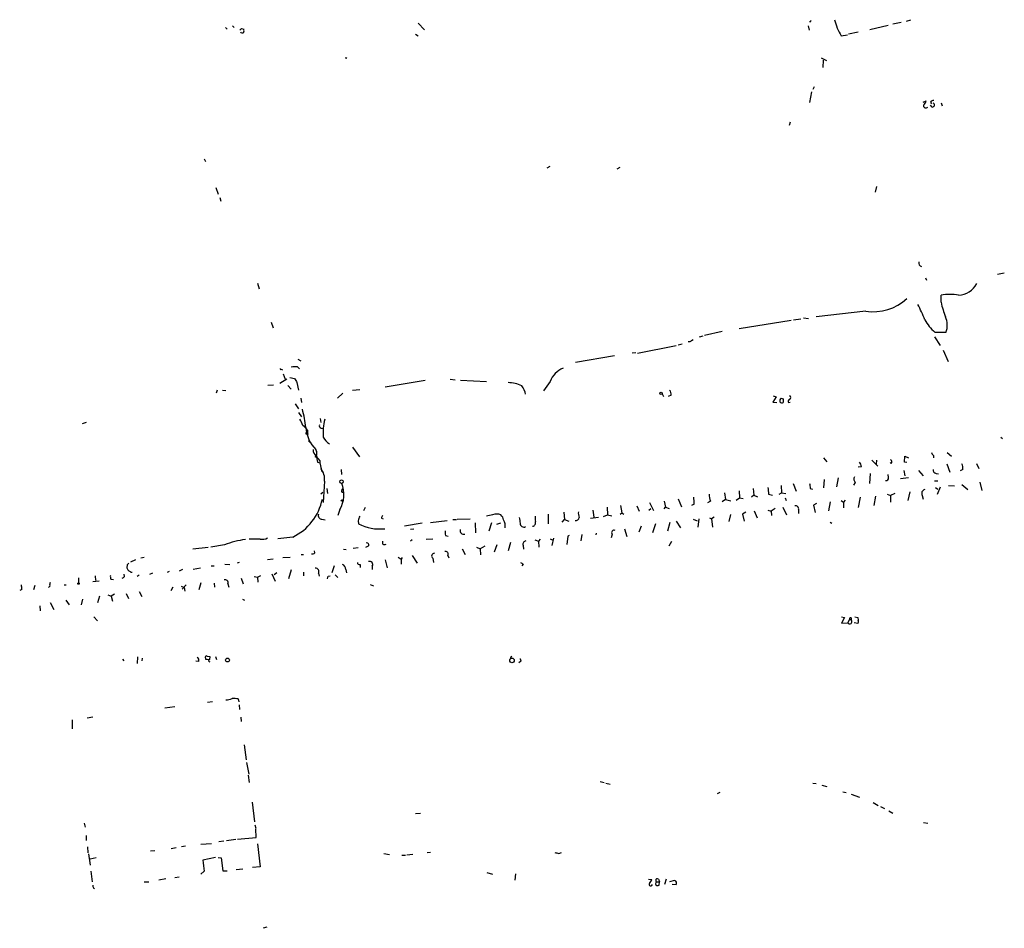
# Model space of a CAD drawing. Extents: x 3 to 968, y 2 to 901.
# Drawn here: x 207 to 407, y 502 to 687 of the extents above; entities that cross this region are included whole.
import ezdxf

# ---------------------------------------------------------------- set-up
doc = ezdxf.new("R2010")
doc.units = 0
doc.header["$MEASUREMENT"] = 0
doc.layers.add('MAIN', color=5, linetype='CONTINUOUS')

msp = doc.modelspace()

# ---------------------------------------------------------------- linework, layer by layer
at = {"layer": 'MAIN'}
for p, q in [((388.366, 686.9853), (387.4347, 686.7313)), ((249.0047, 685.4613), (249.3433, 685.1227)), ((250.444, 685.8), (250.7827, 685.4613)), ((252.3067, 685.292), (252.73, 685.1227)), ((288.2053, 686.3927), (289.4753, 685.038)), ((367.538, 685.8), (367.7073, 684.9533)), ((368.046, 686.6467), (367.792, 686.6467)), ((383.794, 685.8847), (380.0687, 685.038)), ((386.4187, 686.4773), (384.7253, 686.1387)), ((287.6973, 684.1067), (288.2053, 683.768)), ((374.2267, 683.768), (375.4967, 684.022)), ((377.698, 684.53), (375.7507, 684.1067)), ((273.558, 679.196), (273.7273, 679.3653)), ((370.1627, 679.2807), (371.2633, 678.7727)), ((370.586, 678.8573), (370.5013, 677.3333)), ((368.7233, 673.4387), (368.4693, 672.846)), ((368.2153, 672.4227), (367.792, 670.2213)), ((390.906, 670.306), (391.4987, 670.56)), ((392.43, 670.306), (392.5993, 669.9673)), ((392.7687, 669.29), (392.43, 669.7133)), ((394.5467, 670.1367), (394.8007, 669.544)), ((363.8973, 666.242), (363.6433, 665.5647)), ((244.6867, 658.7913), (244.9407, 658.1987)), ((314.96, 657.1827), (314.3673, 656.844)), ((328.676, 656.7593), (329.2687, 657.098)), ((247.0573, 652.9493), (247.5653, 651.5947)), ((381.4233, 653.1187), (381.1693, 652.018)), ((247.904, 650.9173), (248.0733, 650.1553)), ((407.416, 635.508), (406.0613, 635.254)), ((255.524, 633.476), (255.8627, 632.2907)), ((391.414, 634.5767), (391.5833, 634.0687)), ((394.5467, 629.5813), (394.5467, 631.0207)), ((379.222, 627.8033), (369.1467, 626.618)), ((258.318, 625.5173), (258.7413, 624.4167)), ((353.4833, 624.2473), (364.0667, 625.9407)), ((364.5747, 626.0253), (366.014, 626.1947)), ((366.6067, 626.4487), (367.6227, 626.2793)), ((350.012, 623.6547), (346.456, 622.808)), ((393.2767, 623.4853), (395.5627, 623.4853)), ((332.8247, 619.252), (340.6987, 620.776)), ((341.122, 620.9453), (341.884, 621.1147)), ((343.8313, 621.792), (344.17, 622.046)), ((346.1173, 622.7233), (345.3553, 622.4693)), ((393.192, 622.554), (394.3773, 620.776)), ((320.2093, 617.3893), (328.168, 618.744)), ((332.486, 619.3367), (331.724, 619.252)), ((394.97, 619.8447), (395.986, 617.5587)), ((263.7367, 617.982), (264.3293, 617.6433)), ((260.35, 615.95), (260.604, 615.8653)), ((260.7733, 615.0187), (261.1967, 613.918)), ((263.652, 616.458), (264.0753, 616.0347)), ((258.826, 612.7327), (257.6407, 612.648)), ((260.096, 613.156), (261.5353, 614.0027)), ((262.128, 614.2567), (263.0593, 614.0873)), ((263.5673, 613.2407), (263.906, 611.7167)), ((289.6447, 613.664), (281.5167, 612.3093)), ((294.7247, 613.918), (295.7407, 613.8333)), ((296.8413, 613.7487), (302.0907, 613.4947)), ((315.0447, 613.4947), (313.69, 611.5473)), ((247.3113, 611.7167), (247.142, 611.124)), ((248.412, 611.7167), (249.0893, 611.632)), ((261.7047, 612.648), (262.382, 611.886)), ((272.8807, 611.124), (271.78, 610.108)), ((276.352, 611.8013), (274.828, 611.632)), ((337.82, 610.9547), (338.074, 610.4467)), ((263.2287, 608.9227), (263.906, 607.9067)), ((264.3293, 610.108), (264.4987, 609.1767)), ((339.6827, 610.7007), (339.09, 610.4467)), ((361.0187, 610.362), (360.3413, 609.2613)), ((360.3413, 609.2613), (361.188, 609.1767)), ((360.426, 610.5313), (361.0187, 610.362)), ((362.0347, 610.108), (362.458, 609.9387)), ((362.0347, 610.108), (362.458, 609.9387)), ((362.458, 609.9387), (362.458, 609.1767)), ((363.5587, 609.1767), (363.8973, 609.2613)), ((263.906, 607.1447), (264.4987, 606.298)), ((220.726, 605.1127), (219.8793, 604.8587)), ((268.3087, 605.9593), (268.3933, 605.1127)), ((265.684, 603.5887), (265.684, 602.996)), ((265.8533, 602.742), (265.684, 602.6573)), ((268.478, 604.012), (268.8167, 603.9273)), ((266.0227, 601.218), (266.2767, 601.218)), ((406.7387, 602.1493), (407.0773, 601.8953)), ((274.828, 600.1173), (276.2673, 598.17)), ((395.8167, 599.0167), (396.6633, 598.2547)), ((267.716, 597.0693), (268.224, 596.9)), ((268.224, 597.408), (268.224, 596.9)), ((268.224, 596.9), (268.6473, 595.122)), ((370.6707, 597.916), (371.348, 597.154)), ((380.492, 597.4927), (381.6773, 596.2227)), ((381.4233, 597.4927), (381.3387, 596.646)), ((384.3867, 596.8153), (384.2173, 596.9847)), ((387.096, 597.0693), (387.1807, 598.2547)), ((387.604, 596.9847), (387.096, 597.0693)), ((387.1807, 598.2547), (387.9427, 597.916)), ((393.0227, 598.424), (393.0227, 597.916)), ((395.732, 596.7307), (396.3247, 595.0373)), ((401.7433, 596.8153), (402.2513, 595.7993)), ((272.542, 595.5453), (272.6267, 594.5293)), ((378.3753, 596.138), (377.698, 596.0533)), ((380.1533, 594.7833), (379.984, 592.7513)), ((387.0113, 595.376), (387.1807, 594.2753)), ((389.9747, 595.376), (390.906, 594.2753)), ((393.5307, 594.7833), (394.0387, 594.6987)), ((398.9493, 595.5453), (398.4413, 595.2913)), ((269.1553, 593.1747), (268.9013, 588.8567)), ((364.49, 592.7513), (365.0827, 591.1427)), ((370.7553, 593.5133), (370.6707, 591.82)), ((373.634, 593.852), (373.2953, 592.074)), ((377.1053, 592.9207), (376.7667, 592.4127)), ((383.8787, 593.9367), (383.794, 594.5293)), ((386.334, 593.7673), (387.9427, 593.9367)), ((393.192, 593.2593), (393.8693, 593.2593)), ((402.4207, 593.0053), (402.844, 591.312)), ((268.3933, 590.6347), (268.8167, 590.9733)), ((269.6633, 591.7353), (269.748, 590.7193)), ((272.7113, 591.3967), (272.8807, 591.6507)), ((350.52, 590.804), (350.6893, 589.4493)), ((353.4833, 591.2273), (353.568, 589.788)), ((356.362, 591.7353), (356.4467, 590.3807)), ((361.6113, 590.55), (362.1193, 590.804)), ((362.0347, 592.328), (362.1193, 590.804)), ((362.1193, 590.804), (362.966, 590.7193)), ((367.9613, 591.7353), (368.3847, 591.566)), ((385.1487, 590.7193), (384.302, 590.296)), ((388.1967, 591.058), (387.7733, 589.28)), ((393.446, 591.9047), (393.8693, 591.566)), ((394.3773, 591.9893), (393.7847, 590.4653)), ((396.0707, 592.328), (397.256, 592.2433)), ((398.78, 592.4973), (399.9653, 591.4813)), ((335.28, 588.8567), (336.042, 587.248)), ((338.2433, 589.1107), (338.4973, 587.9253)), ((341.122, 589.6187), (341.7993, 588.01)), ((347.6413, 589.1107), (347.0487, 588.772)), ((350.6893, 589.4493), (350.012, 589.026)), ((350.6893, 589.4493), (351.79, 589.1953)), ((352.8907, 589.3647), (353.568, 589.788)), ((353.568, 589.788), (354.33, 589.7033)), ((356.4467, 590.3807), (356.0233, 589.9573)), ((356.4467, 590.3807), (357.2087, 590.042)), ((359.4947, 590.55), (360.2567, 590.3807)), ((362.8813, 589.788), (363.0507, 589.28)), ((372.0253, 589.026), (371.6867, 587.1633)), ((374.2267, 589.28), (374.7347, 588.9413)), ((375.0733, 589.3647), (374.7347, 588.9413)), ((374.7347, 588.9413), (374.7347, 587.756)), ((378.1213, 589.9573), (377.698, 587.8407)), ((381.254, 590.1267), (380.9153, 588.264)), ((383.6247, 590.55), (384.302, 590.296)), ((384.302, 590.296), (384.302, 588.9413)), ((390.7367, 590.296), (390.906, 589.534)), ((272.288, 587.4173), (271.8647, 586.232)), ((277.4527, 587.8407), (277.114, 587.1633)), ((317.8387, 586.9093), (318.008, 585.3853)), ((323.7653, 587.3327), (323.9347, 585.8933)), ((326.644, 587.9253), (326.7287, 586.3167)), ((329.2687, 586.486), (329.6073, 586.74)), ((329.3533, 588.264), (329.6073, 586.74)), ((329.6073, 586.74), (330.0307, 586.486)), ((332.6553, 588.1793), (333.1633, 587.0787)), ((335.534, 587.5867), (335.1107, 587.248)), ((338.2433, 587.5867), (338.4973, 587.9253)), ((338.4973, 587.9253), (339.2593, 587.6713)), ((344.3393, 588.518), (343.8313, 588.264)), ((354.838, 586.9093), (354.1607, 586.486)), ((356.5313, 587.1633), (357.124, 585.724)), ((359.3253, 587.3327), (360.0027, 587.0787)), ((360.8493, 587.6713), (360.0027, 587.0787)), ((360.0027, 587.0787), (360.0873, 586.232)), ((362.3733, 587.9253), (363.1353, 586.3167)), ((365.5907, 587.4173), (365.5907, 586.6553)), ((369.2313, 588.6873), (368.6387, 588.3487)), ((368.6387, 588.3487), (368.9773, 586.8247)), ((268.6473, 585.47), (269.3247, 585.3007)), ((276.0133, 585.1313), (276.098, 584.5387)), ((280.7547, 585.6393), (281.0933, 585.5547)), ((290.7453, 584.7927), (294.132, 585.216)), ((295.2327, 585.3853), (295.9947, 585.3853)), ((298.7887, 585.47), (296.164, 585.3853)), ((299.8047, 584.708), (299.8893, 582.676)), ((303.1067, 584.708), (302.5987, 583.0147)), ((304.2073, 584.454), (305.054, 584.708)), ((314.6213, 586.486), (314.6213, 584.5387)), ((317.5, 584.8773), (318.008, 585.3853)), ((318.008, 585.3853), (318.8547, 585.0467)), ((323.2573, 585.6393), (324.866, 585.8933)), ((325.882, 585.978), (326.7287, 586.3167)), ((326.7287, 586.3167), (327.5753, 586.1473)), ((339.4287, 584.7927), (338.9207, 583.0147)), ((340.6987, 585.0467), (341.5453, 583.692)), ((344.17, 585.47), (344.932, 585.1313)), ((345.2707, 585.5547), (345.1013, 583.8613)), ((347.472, 585.724), (347.8953, 585.5547)), ((348.4033, 585.8933), (347.8953, 585.5547)), ((347.8953, 585.5547), (348.0647, 583.8613)), ((351.7053, 586.4013), (351.3667, 584.962)), ((354.1607, 586.486), (354.4993, 585.0467)), ((372.0253, 584.8773), (372.364, 584.6233)), ((289.052, 584.6233), (285.4113, 584.0307)), ((286.6813, 583.438), (287.3587, 583.5227)), ((330.2, 583.5227), (330.6233, 581.914)), ((333.5867, 584.0307), (333.0787, 582.8453)), ((336.4653, 584.5387), (335.8727, 582.676)), ((256.1167, 581.406), (253.8307, 581.406)), ((262.7207, 581.8293), (259.6727, 581.4907)), ((281.0087, 580.39), (281.0087, 580.9827)), ((287.02, 581.2367), (286.6813, 580.9827)), ((289.814, 581.406), (291.1687, 581.4907)), ((293.7933, 582.168), (294.3013, 581.9987)), ((307.0013, 580.7287), (306.4933, 579.0353)), ((311.912, 581.2367), (312.674, 580.9827)), ((313.0127, 581.406), (312.674, 580.9827)), ((312.674, 580.9827), (312.7587, 579.7973)), ((315.0447, 581.4907), (315.468, 581.2367)), ((315.722, 581.5753), (315.3833, 580.136)), ((318.6853, 581.9987), (318.4313, 580.3053)), ((318.9393, 582.168), (318.6853, 581.9987)), ((321.4793, 582.3373), (321.31, 581.0673)), ((324.4427, 582.5913), (324.358, 582.2527)), ((327.66, 582.422), (327.4907, 581.66)), ((339.7673, 580.898), (339.1747, 579.9667)), ((245.5333, 579.7127), (242.4007, 579.374)), ((248.8353, 580.2207), (246.0413, 579.7973)), ((267.208, 578.612), (267.1233, 579.0353)), ((273.05, 579.374), (273.558, 579.2893)), ((274.9973, 579.5433), (276.0133, 579.7127)), ((278.0453, 579.9667), (277.5373, 579.7127)), ((297.18, 579.4587), (297.7727, 578.2733)), ((300.0587, 579.7973), (300.8207, 579.4587)), ((301.752, 579.9667), (300.8207, 579.4587)), ((300.8207, 579.4587), (300.9053, 578.1887)), ((304.2073, 580.2207), (303.6993, 578.7813)), ((309.5413, 580.136), (309.626, 579.374)), ((230.7167, 577.1727), (229.7007, 576.7493)), ((232.4947, 577.6807), (231.8173, 577.5113)), ((257.556, 577.2573), (258.7413, 577.4267)), ((260.6887, 577.6807), (262.2127, 577.7653)), ((264.414, 578.2733), (264.922, 578.2733)), ((281.5167, 577.1727), (281.94, 575.564)), ((284.1413, 577.7653), (284.734, 577.342)), ((284.988, 577.6807), (284.734, 577.342)), ((284.734, 577.342), (284.734, 576.326)), ((287.02, 578.104), (288.036, 576.4953)), ((291.1687, 577.5113), (291.338, 576.6647)), ((294.2167, 578.104), (294.4707, 577.596)), ((229.0233, 576.1567), (228.9387, 575.564)), ((229.7853, 574.7173), (230.0393, 574.7173)), ((237.5747, 574.802), (237.1513, 574.6327)), ((240.284, 575.2253), (239.6067, 574.8867)), ((242.4853, 575.31), (243.9247, 575.564)), ((246.126, 575.9873), (246.7187, 575.9873)), ((248.92, 576.326), (249.936, 576.2413)), ((251.7987, 576.6647), (251.3753, 576.4953)), ((262.382, 575.1407), (261.874, 573.3627)), ((264.922, 574.7173), (264.922, 573.9553)), ((271.1027, 575.9873), (270.6793, 574.548)), ((273.4733, 575.2253), (273.6427, 574.548)), ((276.4367, 576.2413), (276.4367, 575.6487)), ((278.892, 575.9027), (278.892, 575.2253)), ((309.5413, 576.326), (309.2873, 575.9873)), ((219.1173, 573.532), (219.1173, 572.516)), ((222.0807, 572.77), (223.3507, 572.9393)), ((222.504, 573.9553), (222.5887, 573.024)), ((225.7213, 573.278), (226.2293, 573.1933)), ((228.5153, 573.786), (228.4307, 574.294)), ((231.0553, 573.8707), (231.4787, 574.1247)), ((234.188, 574.4633), (233.5953, 574.2093)), ((252.222, 573.4473), (252.6453, 572.3467)), ((254.8467, 573.786), (255.524, 573.7013)), ((255.524, 573.7013), (256.2013, 574.04)), ((255.524, 573.7013), (255.6087, 572.6853)), ((258.4873, 574.3787), (259.1647, 572.8547)), ((259.5033, 574.548), (258.9107, 574.1247)), ((267.97, 574.4633), (268.0547, 573.8707)), ((269.9173, 573.8707), (270.3407, 573.9553)), ((271.3567, 574.1247), (271.8647, 573.6167)), ((207.6027, 571.1613), (207.1793, 570.992)), ((210.2273, 572.008), (209.9733, 571.0767)), ((213.2753, 571.8387), (213.0213, 571.5847)), ((216.2387, 572.0927), (216.662, 572.0927)), ((231.4787, 570.738), (231.9867, 569.722)), ((238.3367, 571.6693), (237.9133, 570.9073)), ((240.03, 571.8387), (240.6227, 571.5847)), ((241.046, 572.0927), (240.1993, 571.246)), ((240.6227, 571.5847), (240.792, 570.8227)), ((244.0093, 572.516), (243.586, 571.0767)), ((246.7187, 572.4313), (246.8033, 571.6693)), ((249.5127, 572.3467), (249.682, 571.6693)), ((278.4687, 572.1773), (279.146, 571.9233)), ((216.5773, 568.96), (217.2547, 568.0287)), ((219.964, 569.214), (219.71, 568.0287)), ((223.4353, 569.8067), (223.012, 568.452)), ((225.1287, 570.0607), (225.806, 569.8067)), ((226.4833, 570.23), (225.806, 569.8067)), ((225.806, 569.8067), (226.06, 568.7907)), ((228.854, 570.3147), (229.2773, 569.2987)), ((252.476, 569.214), (252.8993, 568.96)), ((211.2433, 567.8593), (211.328, 566.8433)), ((213.36, 568.5367), (214.122, 567.0973)), ((222.25, 565.5733), (223.012, 564.8113)), ((374.3113, 565.5733), (374.904, 565.4887)), ((374.904, 565.4887), (374.3113, 564.3033)), ((375.92, 565.15), (375.5813, 564.388)), ((375.92, 565.15), (376.2587, 564.9807)), ((377.0207, 565.5733), (377.6133, 565.4887)), ((377.6133, 565.4887), (377.698, 564.896)), ((374.3113, 564.3033), (375.5813, 564.388)), ((377.6133, 564.2187), (376.8513, 564.388)), ((228.092, 557.022), (228.346, 556.6833)), ((231.14, 556.0907), (231.2247, 557.4453)), ((232.0713, 557.1913), (231.9867, 556.6833)), ((245.0253, 556.9373), (244.9407, 557.4453)), ((245.2793, 557.6147), (245.872, 557.53)), ((245.872, 557.53), (245.7873, 556.9373)), ((246.9727, 557.53), (247.2267, 556.9373)), ((307.1707, 557.6147), (306.9167, 557.1067)), ((243.586, 556.514), (242.9933, 556.5987)), ((309.0333, 556.514), (308.6947, 556.26)), ((251.6293, 548.894), (251.714, 548.3013)), ((236.728, 547.116), (238.76, 547.37)), ((245.364, 548.2167), (246.38, 548.386)), ((251.7987, 547.7087), (251.8833, 546.7773)), ((217.8473, 544.6607), (217.8473, 542.798)), ((222.0807, 545.1687), (220.8953, 544.9993)), ((252.1373, 545.1687), (252.222, 544.322)), ((252.8147, 539.5807), (253.238, 536.5327)), ((253.3227, 535.94), (253.746, 533.5693)), ((253.6613, 533.4), (253.8307, 531.876)), ((325.2047, 532.13), (326.0513, 531.876)), ((326.39, 531.7913), (327.2367, 531.5373)), ((368.4693, 531.7913), (369.1467, 531.7067)), ((370.332, 531.368), (371.348, 531.114)), ((349.5887, 529.844), (348.996, 529.59)), ((374.5653, 530.0133), (375.2427, 529.844)), ((376.2587, 529.5053), (377.952, 528.9127)), ((254.4233, 527.8967), (254.9313, 523.9173)), ((380.746, 527.812), (381.762, 527.2193)), ((382.27, 527.05), (383.032, 526.6267)), ((287.6973, 525.6107), (288.7133, 525.6953)), ((383.9633, 526.1187), (384.7253, 525.6953)), ((220.3027, 523.6633), (220.472, 522.8167)), ((255.016, 523.3247), (255.1853, 522.6473)), ((390.9907, 523.748), (391.8373, 523.6633)), ((220.726, 521.1233), (220.726, 520.1073)), ((251.46, 520.3613), (255.27, 520.7)), ((255.27, 520.7), (255.1853, 522.478)), ((220.98, 518.8373), (221.0647, 517.5673)), ((237.998, 518.4987), (239.014, 518.668)), ((240.8767, 518.922), (240.1147, 518.8373)), ((244.0093, 519.3453), (246.2107, 519.5147)), ((248.666, 519.938), (247.65, 519.8533)), ((251.1213, 520.2767), (249.2587, 520.0227)), ((255.524, 519.43), (256.1167, 514.7733)), ((221.1493, 517.398), (221.488, 515.112)), ((233.7647, 517.9907), (234.696, 518.0753)), ((246.9727, 516.636), (244.4327, 516.128)), ((247.5653, 516.636), (248.158, 516.5513)), ((281.2627, 517.4827), (282.3633, 517.2287)), ((284.9033, 517.144), (285.6653, 517.144)), ((287.1047, 517.2287), (285.9193, 517.144)), ((290.068, 517.652), (290.7453, 517.7367)), ((316.8227, 517.4827), (317.3307, 517.652)), ((222.758, 516.5513), (221.488, 516.2973)), ((248.158, 516.5513), (248.4967, 513.9267)), ((256.1167, 514.7733), (254.508, 514.604)), ((221.6573, 513.842), (221.9113, 511.7253)), ((239.6067, 512.6567), (238.76, 512.4873)), ((244.6867, 513.842), (244.0093, 513.2493)), ((248.4967, 513.9267), (249.3433, 513.9267)), ((251.206, 514.1807), (252.5607, 514.35)), ((302.1753, 513.588), (303.3607, 513.2493)), ((308.0173, 513.334), (307.848, 512.064)), ((232.4947, 511.7253), (233.426, 511.7253)), ((236.8973, 512.318), (235.458, 512.064)), ((335.026, 512.2333), (335.7033, 512.1487)), ((335.7033, 510.9633), (335.8727, 511.1327)), ((336.7193, 511.7253), (337.312, 511.7253)), ((337.058, 512.2333), (337.312, 511.7253)), ((337.2273, 511.048), (337.312, 511.7253)), ((338.6667, 512.2333), (338.328, 511.1327)), ((340.36, 511.9793), (339.344, 511.7253)), ((339.852, 511.2173), (340.6987, 511.1327)), ((222.1653, 510.4553), (222.4193, 510.3707)), ((257.4713, 502.4967), (256.7093, 502.2427))]:
    msp.add_line(p, q, dxfattribs=at)
for centre, radius in [((337.6224, 611.0676), 0.2275), ((272.6266, 593.0901), 0.349), ((272.7324, 589.2589), 0.1496), ((219.1385, 572.3679), 0.1496), ((249.4348, 556.8163), 0.3903), ((307.2951, 556.7339), 0.4695)]:
    msp.add_circle(centre, radius, dxfattribs=at)
for centre, radius, start, end in [((368.2153, 686.7314), 0.1893, 116.551512, 206.578587), ((386.2982, 690.6494), 13.8951, 194.927752, 209.685451), ((167.4624, 769.7976), 119.7487, 314.885409, 315.114592), ((252.0951, 684.784), 0.7196, 331.921424, 28.078576), ((252.4602, 684.8051), 0.4497, 205.043828, 306.864802), ((315.8233, 721.6306), 59.892, 224.885476, 225.114524), ((391.4563, 669.5863), 0.4826, 164.742799, 322.12814), ((390.3977, 670.6448), 1.1043, 302.481141, 355.595723), ((393.0227, 669.9674), 0.6826, 82.88019, 150.261365), ((392.7626, 669.7315), 0.4415, 270.791579, 66.593533), ((390.7788, 637.5823), 0.75, 163.604424, 253.621237), ((397.8912, 635.4655), 4.4498, 272.72429, 332.216392), ((396.3247, 621.769), 9.421, 79.121479, 100.878521), ((380.8702, 637.4645), 9.8008, 260.31855, 313.398369), ((366.5, 616.5528), 26.4958, 20.947308, 28.407744), ((416.6543, 634.9012), 22.7387, 193.530222, 201.363165), ((400.8903, 631.659), 11.1703, 210.287894, 227.031881), ((391.5131, 624.9433), 4.3041, 340.19932, 22.898291), ((343.3657, 622.2152), 0.6292, 250.338213, 317.731211), ((260.2654, 616.0346), 0.1198, 135, 315), ((263.3133, 611.9728), 4.498, 85.681504, 101.949474), ((319.7915, 611.5222), 5.1403, 114.384178, 157.435009), ((474.9411, 740.6507), 246.804, 210.851148, 211.080355), ((306.4226, 606.8485), 6.3926, 63.376428, 89.366314), ((307.1286, 610.5738), 2.9357, 5.790798, 42.66427), ((338.3064, 610.8064), 1.3803, 355.608298, 41.260899), ((362.4158, 609.5576), 0.6694, 124.698943, 198.426829), ((362.2463, 609.7692), 0.6292, 222.268789, 289.661787), ((363.9184, 609.4466), 0.4497, 115.049221, 216.882639), ((363.6292, 610.1927), 0.3527, 286.262154, 73.733298), ((243.8772, 602.1178), 21.5591, 5.266563, 15.342247), ((260.5318, 603.3235), 4.3872, 15.826461, 34.208402), ((279.2711, 603.0207), 10.4063, 164.566693, 184.803421), ((262.6795, 601.5155), 3.6504, 34.606903, 55.393097), ((265.4723, 602.9537), 0.1339, 161.578587, 18.421413), ((265.5146, 602.9114), 0.1894, 26.537987, 153.448488), ((273.0379, 604.8763), 7.732, 185.786835, 222.937162), ((265.557, 602.6997), 0.2993, 8.124688, 81.875312), ((268.5626, 604.4776), 0.4733, 153.429535, 259.701651), ((265.8531, 601.3026), 0.1895, 333.489027, 63.380858), ((271.6035, 603.4101), 2.9819, 205.012947, 241.29477), ((267.976, 599.4556), 1.1173, 172.093261, 247.40538), ((266.6154, 598.9319), 1.0195, 311.635873, 41.640073), ((393.7, 599.3554), 1.1516, 197.103826, 233.975919), ((266.2332, 595.925), 2.4825, 36.683408, 64.735612), ((606.3276, 640.0743), 341.3316, 187.00887, 187.238038), ((376.0697, 595.6519), 2.3563, 11.905565, 36.980293), ((384.1019, 597.1694), 0.4543, 308.809462, 63.869213), ((396.7914, 595.8419), 2.1782, 352.173823, 24.082141), ((265.8606, 593.6411), 3.3275, 351.942707, 40.435448), ((393.6789, 595.5101), 0.7417, 177.279935, 258.474956), ((266.8151, 590.5354), 6.2988, 330.328342, 20.59714), ((621.8724, 634.5676), 257.4985, 189.345902, 189.575088), ((377.9095, 593.6403), 1.0792, 154.43462, 221.822252), ((383.413, 593.8097), 0.4827, 254.745922, 15.254078), ((272.8384, 591.185), 0.2468, 120.979674, 300.93987), ((698.0601, 633.5742), 341.2882, 187.013013, 187.242213), ((391.3857, 590.7193), 0.7749, 100.483399, 213.113766), ((257.8831, 591.801), 11.0832, 295.879551, 348.197234), ((337.8271, 588.8574), 6.521, 357.016583, 9.710481), ((352.8401, 590.7702), 5.4572, 182.312515, 197.703514), ((322.665, 586.6554), 1.8935, 169.698943, 206.560992), ((364.9726, 587.5612), 0.6346, 346.894405, 103.105595), ((268.5964, 586.1698), 0.7017, 153.215846, 274.160087), ((277.8904, 584.976), 1.8835, 144.763256, 175.270462), ((281.7102, 585.5806), 0.9573, 137.120783, 176.48452), ((303.5453, 582.0915), 4.2292, 92.501675, 110.117139), ((304.2073, 584.5592), 1.9508, 64.276913, 115.720441), ((304.094, 585.2017), 1.4713, 3.858111, 49.271992), ((303.7568, 584.0806), 2.1789, 349.7262, 34.054005), ((605.2138, 627.566), 299.3611, 188.018223, 188.247406), ((311.386, 584.7502), 0.7268, 278.123413, 16.941612), ((315.3444, 585.7664), 3.3608, 174.942015, 193.848109), ((320.2312, 585.9648), 0.7564, 261.905252, 348.089885), ((280.4179, 592.7082), 9.2413, 242.130835, 276.30007), ((296.0799, 582.8452), 2.3848, 173.883473, 196.497195), ((297.5003, 583.1656), 0.7669, 165.833296, 284.166704), ((309.6847, 584.5864), 0.7369, 177.129829, 299.65423), ((328.0652, 582.7184), 0.5019, 68.065049, 216.18512), ((254.9218, 565.5012), 15.9283, 96.680942, 112.46505), ((256.4977, 583.452), 2.0812, 259.451375, 300.56479), ((310.2543, 580.3365), 0.7406, 99.347861, 195.706311), ((277.8337, 580.263), 0.3642, 305.53219, 125.544994), ((281.3474, 581.0247), 0.7194, 241.913927, 298.079046), ((293.8114, 578.4003), 0.502, 323.830829, 111.9201), ((266.7, 579.2047), 0.7806, 257.473581, 310.599702), ((278.3381, 576.2269), 0.6418, 329.659382, 108.920543), ((291.5194, 577.9589), 0.5685, 91.219518, 231.920872), ((356.1079, 659.9599), 152.6259, 213.57026, 213.799443), ((313.8551, 491.6386), 119.7487, 134.876984, 135.106133), ((314.2139, 701.8981), 152.6537, 236.192759, 236.421922), ((267.3436, 574.7795), 0.7016, 333.215846, 94.160087), ((272.5761, 575.361), 0.9074, 351.399297, 75.974477), ((276.305, 576.6835), 0.4614, 182.33528, 286.58506), ((393.9545, 703.4837), 152.6259, 236.192738, 236.421942), ((226.8225, 573.786), 1.2127, 167.909863, 204.764581), ((143.594, 700.6051), 152.6261, 303.578069, 303.807272), ((248.9765, 572.5725), 0.5818, 337.16348, 112.83652), ((142.8402, 615.9392), 133.8594, 341.45383, 341.683027), ((204.7667, 571.3729), 2.8439, 355.732946, 14.661219), ((215.2214, 572.0081), 1.9535, 162.340474, 184.974823), ((375.9748, 564.6217), 0.4577, 210.706114, 51.662778), ((376.1485, 565.1837), 0.231, 298.495639, 188.389707), ((377.265, 564.6062), 0.521, 311.950431, 33.793765), ((242.9933, 556.768), 0.6448, 336.802576, 66.802576), ((245.1523, 557.4454), 0.2116, 53.124688, 180.027077), ((245.1948, 556.0061), 0.9465, 63.440363, 100.316217), ((245.866, 556.6894), 0.2601, 107.612911, 271.321468), ((308.858, 556.7378), 0.2843, 308.071195, 88.790557), ((248.9063, 552.9417), 4.221, 272.484836, 290.135029), ((250.6557, 543.859), 5.1283, 79.055986, 93.313384), ((358.7301, 729.271), 215.8947, 258.578089, 258.807241), ((816.0537, 578.4843), 575.0121, 186.2255959, 186.4547811), ((223.0119, 510.8785), 0.9465, 169.683783, 206.559637), ((335.4747, 511.1581), 0.3003, 130.421237, 319.56424), ((334.0779, 512.5531), 1.675, 315.863544, 346.028469), ((336.9208, 511.3473), 0.4284, 118.060685, 315.680935), ((336.8331, 512.0163), 0.3125, 43.975813, 248.641257), ((340.2119, 511.429), 0.5699, 328.672427, 74.937113)]:
    msp.add_arc(centre, radius, start, end, dxfattribs=at)

doc.saveas('drawing.dxf')
